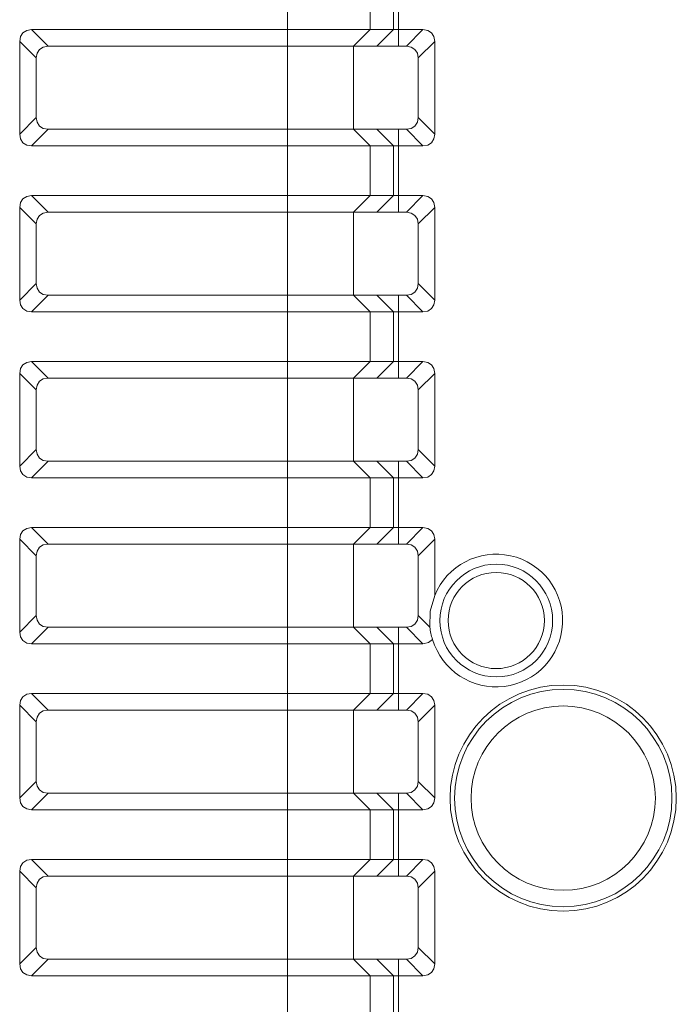
# Model space of a CAD drawing. Units: inches. Extents: x -1.8 to 86.1, y -8 to 57.9.
# Drawn here: x 69.5 to 71, y 25.5 to 27.9 of the extents above; entities that cross this region are included whole.
import ezdxf

# ---------------------------------------------------------------- set-up
doc = ezdxf.new("R2010")
doc.units = ezdxf.units.IN
doc.header["$MEASUREMENT"] = 0
doc.layers.add('339-BASE-211-TH', color=7, linetype='Continuous', lineweight=0)
doc.layers.add('DEFAULT', color=7, linetype='Continuous', lineweight=0)

# ---------------------------------------------------------------- blocks, each defined once
blk = doc.blocks.new('SE5')
at = {"layer": '339-BASE-211-TH', "color": 7, "linetype": 'Continuous', "lineweight": 0, "ltscale": 0.024566}
for p, q in [((70.0944, 27.8434), (70.0944, 28.2594)), ((70.2902, 27.9461), (70.2902, 27.8434)), ((70.3458, 27.8434), (70.3458, 27.8905)), ((70.3575, 27.8905), (70.3575, 27.8434)), ((69.4885, 27.8434), (70.0944, 27.8434)), ((69.4885, 27.8434), (69.5278, 27.8041)), ((70.0944, 27.8434), (70.2902, 27.8434)), ((70.0944, 27.8434), (70.0944, 27.8041)), ((70.2902, 27.8434), (70.251, 27.8041)), ((70.2902, 27.8434), (70.3458, 27.8434)), ((70.3458, 27.8434), (70.3066, 27.8041)), ((70.3458, 27.8434), (70.3575, 27.8434)), ((70.3575, 27.8434), (70.4155, 27.8434)), ((70.3575, 27.8041), (70.3575, 27.8434)), ((70.3762, 27.8041), (70.4155, 27.8434)), ((69.4607, 27.5961), (69.4607, 27.8156)), ((69.5, 27.7763), (69.4607, 27.8156)), ((70.0944, 27.8041), (69.5278, 27.8041)), ((70.251, 27.8041), (70.0944, 27.8041)), ((70.0944, 27.8041), (70.0944, 27.6076)), ((70.3066, 27.8041), (70.251, 27.8041)), ((70.251, 27.8041), (70.251, 27.6076)), ((70.3575, 27.8041), (70.3066, 27.8041)), ((70.3762, 27.8041), (70.3575, 27.8041)), ((70.4433, 27.8156), (70.404, 27.7763)), ((70.4433, 27.8156), (70.4433, 27.5961)), ((69.5, 27.7763), (69.5, 27.6354)), ((70.404, 27.6354), (70.404, 27.7763)), ((69.4607, 27.5961), (69.5, 27.6354)), ((70.404, 27.6354), (70.4433, 27.5961)), ((69.5278, 27.6076), (69.4885, 27.5683)), ((69.5278, 27.6076), (70.0944, 27.6076)), ((70.0944, 27.6076), (70.251, 27.6076)), ((70.0944, 27.5683), (70.0944, 27.6076)), ((70.251, 27.6076), (70.3066, 27.6076)), ((70.251, 27.6076), (70.2902, 27.5683)), ((70.3066, 27.6076), (70.3575, 27.6076)), ((70.3066, 27.6076), (70.3458, 27.5683)), ((70.3575, 27.6076), (70.3762, 27.6076)), ((70.3575, 27.6076), (70.3575, 27.5683)), ((70.4155, 27.5683), (70.3762, 27.6076)), ((70.0944, 27.5683), (69.4885, 27.5683)), ((70.0944, 27.4504), (70.0944, 27.5683)), ((70.2902, 27.5683), (70.0944, 27.5683)), ((70.2902, 27.5683), (70.2902, 27.4504)), ((70.3458, 27.5683), (70.2902, 27.5683)), ((70.3458, 27.4504), (70.3458, 27.5683)), ((70.3575, 27.5683), (70.3458, 27.5683)), ((70.3575, 27.5683), (70.3575, 27.4504)), ((70.4155, 27.5683), (70.3575, 27.5683)), ((69.4885, 27.4504), (70.0944, 27.4504)), ((69.4885, 27.4504), (69.5278, 27.4111)), ((70.0944, 27.4504), (70.2902, 27.4504)), ((70.0944, 27.4504), (70.0944, 27.4111)), ((70.2902, 27.4504), (70.251, 27.4111)), ((70.2902, 27.4504), (70.3458, 27.4504)), ((70.3066, 27.4111), (70.3458, 27.4504)), ((70.3458, 27.4504), (70.3575, 27.4504)), ((70.3575, 27.4504), (70.4155, 27.4504)), ((70.3575, 27.4111), (70.3575, 27.4504)), ((70.3762, 27.4111), (70.4155, 27.4504)), ((69.4607, 27.203), (69.4607, 27.4226)), ((69.5, 27.3833), (69.4607, 27.4226)), ((70.4433, 27.4226), (70.404, 27.3833)), ((70.4433, 27.4226), (70.4433, 27.203)), ((70.0944, 27.4111), (69.5278, 27.4111)), ((70.251, 27.4111), (70.0944, 27.4111)), ((70.0944, 27.4111), (70.0944, 27.2145)), ((70.3066, 27.4111), (70.251, 27.4111)), ((70.251, 27.4111), (70.251, 27.2145)), ((70.3575, 27.4111), (70.3066, 27.4111)), ((70.3762, 27.4111), (70.3575, 27.4111)), ((69.5, 27.3833), (69.5, 27.2423)), ((70.404, 27.2423), (70.404, 27.3833)), ((69.4607, 27.203), (69.5, 27.2423)), ((70.404, 27.2423), (70.4433, 27.203)), ((69.5278, 27.2145), (69.4885, 27.1752)), ((69.5278, 27.2145), (70.0944, 27.2145)), ((70.0944, 27.2145), (70.251, 27.2145)), ((70.0944, 27.1752), (70.0944, 27.2145)), ((70.251, 27.2145), (70.3066, 27.2145)), ((70.2902, 27.1752), (70.251, 27.2145)), ((70.3066, 27.2145), (70.3575, 27.2145)), ((70.3066, 27.2145), (70.3458, 27.1752)), ((70.3575, 27.2145), (70.3762, 27.2145)), ((70.3575, 27.2145), (70.3575, 27.1752)), ((70.4155, 27.1752), (70.3762, 27.2145)), ((70.0944, 27.1752), (69.4885, 27.1752)), ((70.0944, 27.0573), (70.0944, 27.1752)), ((70.2902, 27.1752), (70.0944, 27.1752)), ((70.2902, 27.1752), (70.2902, 27.0573)), ((70.3458, 27.1752), (70.2902, 27.1752)), ((70.3458, 27.0573), (70.3458, 27.1752)), ((70.3575, 27.1752), (70.3458, 27.1752)), ((70.3575, 27.1752), (70.3575, 27.0573)), ((70.4155, 27.1752), (70.3575, 27.1752)), ((69.4885, 27.0573), (70.0944, 27.0573)), ((69.4885, 27.0573), (69.5278, 27.018)), ((70.0944, 27.0573), (70.2902, 27.0573)), ((70.0944, 27.018), (70.0944, 27.0573)), ((70.251, 27.018), (70.2902, 27.0573)), ((70.2902, 27.0573), (70.3458, 27.0573)), ((70.3066, 27.018), (70.3458, 27.0573)), ((70.3458, 27.0573), (70.3575, 27.0573)), ((70.3575, 27.0573), (70.4155, 27.0573)), ((70.3575, 27.018), (70.3575, 27.0573)), ((70.3762, 27.018), (70.4155, 27.0573)), ((69.4607, 26.81), (69.4607, 27.0295)), ((69.5, 26.9902), (69.4607, 27.0295)), ((70.4433, 27.0295), (70.404, 26.9902)), ((70.4433, 27.0295), (70.4433, 26.81)), ((70.0944, 27.018), (69.5278, 27.018)), ((70.251, 27.018), (70.0944, 27.018)), ((70.0944, 27.018), (70.0944, 26.8215)), ((70.3066, 27.018), (70.251, 27.018)), ((70.251, 27.018), (70.251, 26.8215)), ((70.3575, 27.018), (70.3066, 27.018)), ((70.3762, 27.018), (70.3575, 27.018)), ((69.5, 26.9902), (69.5, 26.8493)), ((70.404, 26.8493), (70.404, 26.9902)), ((69.4607, 26.81), (69.5, 26.8493)), ((70.404, 26.8493), (70.4433, 26.81)), ((69.5278, 26.8215), (69.4885, 26.7822)), ((69.5278, 26.8215), (70.0944, 26.8215)), ((70.0944, 26.8215), (70.251, 26.8215)), ((70.0944, 26.7822), (70.0944, 26.8215)), ((70.251, 26.8215), (70.3066, 26.8215)), ((70.2902, 26.7822), (70.251, 26.8215)), ((70.3066, 26.8215), (70.3575, 26.8215)), ((70.3458, 26.7822), (70.3066, 26.8215)), ((70.3575, 26.8215), (70.3762, 26.8215)), ((70.3575, 26.7822), (70.3575, 26.8215)), ((70.4155, 26.7822), (70.3762, 26.8215)), ((70.0944, 26.7822), (69.4885, 26.7822)), ((70.0944, 26.6643), (70.0944, 26.7822)), ((70.2902, 26.7822), (70.0944, 26.7822)), ((70.2902, 26.7822), (70.2902, 26.6643)), ((70.3458, 26.7822), (70.2902, 26.7822)), ((70.3458, 26.6643), (70.3458, 26.7822)), ((70.3575, 26.7822), (70.3458, 26.7822)), ((70.3575, 26.7822), (70.3575, 26.6643)), ((70.4155, 26.7822), (70.3575, 26.7822)), ((69.4885, 26.6643), (70.0944, 26.6643)), ((69.4885, 26.6643), (69.5278, 26.625)), ((70.0944, 26.6643), (70.2902, 26.6643)), ((70.0944, 26.6643), (70.0944, 26.625)), ((70.2902, 26.6643), (70.251, 26.625)), ((70.2902, 26.6643), (70.3458, 26.6643)), ((70.3458, 26.6643), (70.3066, 26.625)), ((70.3458, 26.6643), (70.3575, 26.6643)), ((70.3575, 26.6643), (70.4155, 26.6643)), ((70.3575, 26.6643), (70.3575, 26.625)), ((70.3762, 26.625), (70.4155, 26.6643)), ((69.4607, 26.4169), (69.4607, 26.6365)), ((69.5, 26.5972), (69.4607, 26.6365)), ((70.4433, 26.6365), (70.404, 26.5972)), ((70.4433, 26.6365), (70.4433, 26.5034)), ((70.0944, 26.625), (69.5278, 26.625)), ((70.251, 26.625), (70.0944, 26.625)), ((70.0944, 26.625), (70.0944, 26.4284)), ((70.3066, 26.625), (70.251, 26.625)), ((70.251, 26.625), (70.251, 26.4284)), ((70.3575, 26.625), (70.3066, 26.625)), ((70.3762, 26.625), (70.3575, 26.625)), ((69.5, 26.5972), (69.5, 26.4562)), ((70.404, 26.4562), (70.404, 26.5972)), ((69.4607, 26.4169), (69.5, 26.4562)), ((70.404, 26.4562), (70.4319, 26.4283)), ((69.5278, 26.4284), (69.4885, 26.3891)), ((69.5278, 26.4284), (70.0944, 26.4284)), ((70.0944, 26.4284), (70.251, 26.4284)), ((70.0944, 26.4284), (70.0944, 26.3891)), ((70.251, 26.4284), (70.3066, 26.4284)), ((70.251, 26.4284), (70.2902, 26.3891)), ((70.3066, 26.4284), (70.3575, 26.4284)), ((70.3066, 26.4284), (70.3458, 26.3891)), ((70.3575, 26.4284), (70.3762, 26.4284)), ((70.3575, 26.4284), (70.3575, 26.3891)), ((70.4155, 26.3891), (70.3762, 26.4284)), ((70.0944, 26.3891), (69.4885, 26.3891)), ((70.0944, 26.2712), (70.0944, 26.3891)), ((70.2902, 26.3891), (70.0944, 26.3891)), ((70.2902, 26.3891), (70.2902, 26.2712)), ((70.3458, 26.3891), (70.2902, 26.3891)), ((70.3458, 26.2712), (70.3458, 26.3891)), ((70.3575, 26.3891), (70.3458, 26.3891)), ((70.3575, 26.3891), (70.3575, 26.2712)), ((70.4155, 26.3891), (70.3575, 26.3891)), ((69.4885, 26.2712), (70.0944, 26.2712)), ((69.4885, 26.2712), (69.5278, 26.2319)), ((70.0944, 26.2712), (70.2902, 26.2712)), ((70.0944, 26.2319), (70.0944, 26.2712)), ((70.251, 26.2319), (70.2902, 26.2712)), ((70.2902, 26.2712), (70.3458, 26.2712)), ((70.3066, 26.2319), (70.3458, 26.2712)), ((70.3458, 26.2712), (70.3575, 26.2712)), ((70.3575, 26.2712), (70.4155, 26.2712)), ((70.3575, 26.2319), (70.3575, 26.2712)), ((70.3762, 26.2319), (70.4155, 26.2712)), ((69.4607, 26.0239), (69.4607, 26.2434)), ((69.5, 26.2041), (69.4607, 26.2434)), ((70.0944, 26.2319), (69.5278, 26.2319)), ((70.251, 26.2319), (70.0944, 26.2319)), ((70.0944, 26.2319), (70.0944, 26.0354)), ((70.3066, 26.2319), (70.251, 26.2319)), ((70.251, 26.2319), (70.251, 26.0354)), ((70.3575, 26.2319), (70.3066, 26.2319)), ((70.3762, 26.2319), (70.3575, 26.2319)), ((70.4433, 26.2434), (70.404, 26.2041)), ((70.4433, 26.2434), (70.4433, 26.0239)), ((69.5, 26.2041), (69.5, 26.0632)), ((70.404, 26.0632), (70.404, 26.2041)), ((69.4607, 26.0239), (69.5, 26.0632)), ((70.404, 26.0632), (70.4433, 26.0239)), ((69.5278, 26.0354), (69.4885, 25.9961)), ((69.5278, 26.0354), (70.0944, 26.0354)), ((70.0944, 26.0354), (70.251, 26.0354)), ((70.0944, 25.9961), (70.0944, 26.0354)), ((70.251, 26.0354), (70.3066, 26.0354)), ((70.2902, 25.9961), (70.251, 26.0354)), ((70.3066, 26.0354), (70.3575, 26.0354)), ((70.3458, 25.9961), (70.3066, 26.0354)), ((70.3575, 26.0354), (70.3762, 26.0354)), ((70.3575, 25.9961), (70.3575, 26.0354)), ((70.4155, 25.9961), (70.3762, 26.0354)), ((70.0944, 25.9961), (69.4885, 25.9961)), ((70.0944, 25.8781), (70.0944, 25.9961)), ((70.2902, 25.9961), (70.0944, 25.9961)), ((70.2902, 25.9961), (70.2902, 25.8781)), ((70.3458, 25.9961), (70.2902, 25.9961)), ((70.3458, 25.8781), (70.3458, 25.9961)), ((70.3575, 25.9961), (70.3458, 25.9961)), ((70.3575, 25.9961), (70.3575, 25.8781)), ((70.4155, 25.9961), (70.3575, 25.9961)), ((69.4885, 25.8781), (70.0944, 25.8781)), ((69.4885, 25.8781), (69.5278, 25.8388)), ((70.0944, 25.8781), (70.2902, 25.8781)), ((70.0944, 25.8388), (70.0944, 25.8781)), ((70.251, 25.8388), (70.2902, 25.8781)), ((70.2902, 25.8781), (70.3458, 25.8781)), ((70.3066, 25.8388), (70.3458, 25.8781)), ((70.3458, 25.8781), (70.3575, 25.8781)), ((70.3575, 25.8781), (70.4155, 25.8781)), ((70.3575, 25.8388), (70.3575, 25.8781)), ((70.3762, 25.8388), (70.4155, 25.8781)), ((69.4607, 25.6308), (69.4607, 25.8503)), ((69.5, 25.811), (69.4607, 25.8503)), ((70.0944, 25.8388), (69.5278, 25.8388)), ((70.251, 25.8388), (70.0944, 25.8388)), ((70.0944, 25.8388), (70.0944, 25.6423)), ((70.3066, 25.8388), (70.251, 25.8388)), ((70.251, 25.8388), (70.251, 25.6423)), ((70.3575, 25.8388), (70.3066, 25.8388)), ((70.3762, 25.8388), (70.3575, 25.8388)), ((70.4433, 25.8503), (70.404, 25.811)), ((70.4433, 25.8503), (70.4433, 25.6308)), ((69.5, 25.811), (69.5, 25.6701)), ((70.404, 25.6701), (70.404, 25.811)), ((69.4607, 25.6308), (69.5, 25.6701)), ((70.404, 25.6701), (70.4433, 25.6308)), ((69.5278, 25.6423), (69.4885, 25.603)), ((69.5278, 25.6423), (70.0944, 25.6423)), ((70.0944, 25.6423), (70.251, 25.6423)), ((70.0944, 25.603), (70.0944, 25.6423)), ((70.251, 25.6423), (70.3066, 25.6423)), ((70.2902, 25.603), (70.251, 25.6423)), ((70.3066, 25.6423), (70.3575, 25.6423)), ((70.3458, 25.603), (70.3066, 25.6423)), ((70.3575, 25.6423), (70.3762, 25.6423)), ((70.3575, 25.603), (70.3575, 25.6423)), ((70.4155, 25.603), (70.3762, 25.6423)), ((70.0944, 25.603), (69.4885, 25.603)), ((70.0944, 25.4851), (70.0944, 25.603)), ((70.2902, 25.603), (70.0944, 25.603)), ((70.2902, 25.603), (70.2902, 25.4851)), ((70.3458, 25.603), (70.2902, 25.603)), ((70.3458, 25.4851), (70.3458, 25.603)), ((70.3575, 25.603), (70.3458, 25.603)), ((70.3575, 25.603), (70.3575, 25.4851)), ((70.4155, 25.603), (70.3575, 25.603))]:
    blk.add_line(p, q, dxfattribs=at)
at = {"layer": '339-BASE-211-TH', "color": 7, "linetype": 'Continuous', "lineweight": 0, "ltscale": 0.024566, "flags": 128}
for points in [[(69.4885, 27.8434), (69.4772, 27.8416), (69.4681, 27.836), (69.4625, 27.827), (69.4607, 27.8156)], [(70.4433, 27.8156), (70.4415, 27.827), (70.4359, 27.836), (70.4269, 27.8416), (70.4155, 27.8434)], [(69.5278, 27.8041), (69.5165, 27.8023), (69.5074, 27.7967), (69.5018, 27.7877), (69.5, 27.7763)], [(70.404, 27.7763), (70.4022, 27.7877), (70.3966, 27.7967), (70.3876, 27.8023), (70.3762, 27.8041)], [(69.5, 27.6354), (69.5018, 27.6241), (69.5074, 27.615), (69.5165, 27.6094), (69.5278, 27.6076)], [(70.3762, 27.6076), (70.3876, 27.6094), (70.3966, 27.615), (70.4022, 27.6241), (70.404, 27.6354)], [(69.4607, 27.5961), (69.4625, 27.5848), (69.4681, 27.5757), (69.4772, 27.5701), (69.4885, 27.5683)], [(70.4155, 27.5683), (70.4269, 27.5701), (70.4359, 27.5757), (70.4415, 27.5848), (70.4433, 27.5961)], [(69.4885, 27.4504), (69.4772, 27.4485), (69.4681, 27.4429), (69.4625, 27.4339), (69.4607, 27.4226)], [(70.4433, 27.4226), (70.4415, 27.4339), (70.4359, 27.4429), (70.4269, 27.4485), (70.4155, 27.4504)], [(69.5278, 27.4111), (69.5165, 27.4092), (69.5074, 27.4036), (69.5018, 27.3946), (69.5, 27.3833)], [(70.404, 27.3833), (70.4022, 27.3946), (70.3966, 27.4036), (70.3876, 27.4092), (70.3762, 27.4111)], [(69.5, 27.2423), (69.5018, 27.231), (69.5074, 27.222), (69.5165, 27.2164), (69.5278, 27.2145)], [(70.3762, 27.2145), (70.3876, 27.2164), (70.3966, 27.222), (70.4022, 27.231), (70.404, 27.2423)], [(69.4607, 27.203), (69.4625, 27.1917), (69.4681, 27.1827), (69.4772, 27.1771), (69.4885, 27.1752)], [(70.4155, 27.1752), (70.4269, 27.1771), (70.4359, 27.1827), (70.4415, 27.1917), (70.4433, 27.203)], [(69.4885, 27.0573), (69.4772, 27.0555), (69.4681, 27.0499), (69.4625, 27.0409), (69.4607, 27.0295)], [(70.4433, 27.0295), (70.4415, 27.0409), (70.4359, 27.0499), (70.4269, 27.0555), (70.4155, 27.0573)], [(69.5278, 27.018), (69.5165, 27.0162), (69.5074, 27.0106), (69.5018, 27.0016), (69.5, 26.9902)], [(70.404, 26.9902), (70.4022, 27.0016), (70.3966, 27.0106), (70.3876, 27.0162), (70.3762, 27.018)], [(69.5, 26.8493), (69.5018, 26.8379), (69.5074, 26.8289), (69.5165, 26.8233), (69.5278, 26.8215)], [(70.3762, 26.8215), (70.3876, 26.8233), (70.3966, 26.8289), (70.4022, 26.8379), (70.404, 26.8493)], [(69.4607, 26.81), (69.4625, 26.7986), (69.4681, 26.7896), (69.4772, 26.784), (69.4885, 26.7822)], [(70.4155, 26.7822), (70.4269, 26.784), (70.4359, 26.7896), (70.4415, 26.7986), (70.4433, 26.81)], [(69.4885, 26.6643), (69.4772, 26.6624), (69.4681, 26.6568), (69.4625, 26.6478), (69.4607, 26.6365)], [(70.4433, 26.6365), (70.4415, 26.6478), (70.4359, 26.6568), (70.4269, 26.6624), (70.4155, 26.6643)], [(69.5278, 26.625), (69.5165, 26.6231), (69.5074, 26.6175), (69.5018, 26.6085), (69.5, 26.5972)], [(70.404, 26.5972), (70.4022, 26.6085), (70.3966, 26.6175), (70.3876, 26.6231), (70.3762, 26.625)], [(70.4433, 26.5034), (70.4328, 26.4666), (70.4319, 26.4283)], [(69.5, 26.4562), (69.5018, 26.4449), (69.5074, 26.4359), (69.5165, 26.4303), (69.5278, 26.4284)], [(70.3762, 26.4284), (70.3876, 26.4303), (70.3966, 26.4359), (70.4022, 26.4449), (70.404, 26.4562)], [(69.4607, 26.4169), (69.4625, 26.4056), (69.4681, 26.3966), (69.4772, 26.3909), (69.4885, 26.3891)], [(70.4155, 26.3891), (70.4288, 26.3917), (70.4382, 26.3993)], [(69.4885, 26.2712), (69.4772, 26.2694), (69.4681, 26.2638), (69.4625, 26.2547), (69.4607, 26.2434)], [(70.4433, 26.2434), (70.4415, 26.2547), (70.4359, 26.2638), (70.4269, 26.2694), (70.4155, 26.2712)], [(69.5278, 26.2319), (69.5165, 26.2301), (69.5074, 26.2244), (69.5018, 26.2154), (69.5, 26.2041)], [(70.404, 26.2041), (70.4022, 26.2154), (70.3966, 26.2244), (70.3876, 26.2301), (70.3762, 26.2319)], [(69.5, 26.0632), (69.5018, 26.0518), (69.5074, 26.0428), (69.5165, 26.0372), (69.5278, 26.0354)], [(70.3762, 26.0354), (70.3876, 26.0372), (70.3966, 26.0428), (70.4022, 26.0518), (70.404, 26.0632)], [(69.4607, 26.0239), (69.4625, 26.0125), (69.4681, 26.0035), (69.4772, 25.9979), (69.4885, 25.9961)], [(70.4155, 25.9961), (70.4269, 25.9979), (70.4359, 26.0035), (70.4415, 26.0125), (70.4433, 26.0239)], [(69.4885, 25.8781), (69.4772, 25.8763), (69.4681, 25.8707), (69.4625, 25.8617), (69.4607, 25.8503)], [(70.4433, 25.8503), (70.4415, 25.8617), (70.4359, 25.8707), (70.4269, 25.8763), (70.4155, 25.8781)], [(69.5278, 25.8388), (69.5165, 25.837), (69.5074, 25.8314), (69.5018, 25.8224), (69.5, 25.811)], [(70.404, 25.811), (70.4022, 25.8224), (70.3966, 25.8314), (70.3876, 25.837), (70.3762, 25.8388)], [(69.5, 25.6701), (69.5018, 25.6588), (69.5074, 25.6498), (69.5165, 25.6441), (69.5278, 25.6423)], [(70.3762, 25.6423), (70.3876, 25.6441), (70.3966, 25.6498), (70.4022, 25.6588), (70.404, 25.6701)], [(69.4607, 25.6308), (69.4625, 25.6195), (69.4681, 25.6104), (69.4772, 25.6048), (69.4885, 25.603)], [(70.4155, 25.603), (70.4269, 25.6048), (70.4359, 25.6104), (70.4415, 25.6195), (70.4433, 25.6308)]]:
    blk.add_lwpolyline(points, dxfattribs=at)
at = {"layer": '339-BASE-211-TH', "color": 7, "linetype": 'Continuous', "lineweight": 0, "ltscale": 0.024566}
for centre, radius in [((70.589, 26.4441), 0.1335), ((70.589, 26.4441), 0.1139), ((70.7475, 26.0236), 0.2678), ((70.7475, 26.0236), 0.2574), ((70.7475, 26.0236), 0.2182)]:
    blk.add_circle(centre, radius, dxfattribs=at)
for centre, radius, start, end in [((70.589, 26.4441), 0.1572, 196.5489, 157.8414), ((70.5709, 26.4434), 0.1398, 186.1953, 198.3881)]:
    blk.add_arc(centre, radius, start, end, dxfattribs=at)

msp = doc.modelspace()

# ---------------------------------------------------------------- block references
at = {"layer": 'DEFAULT', "lineweight": 0}
msp.add_blockref('SE5', (0, 0), dxfattribs=at).dxf.unprotected_set("ltscale", 0)

doc.saveas('drawing.dxf')
